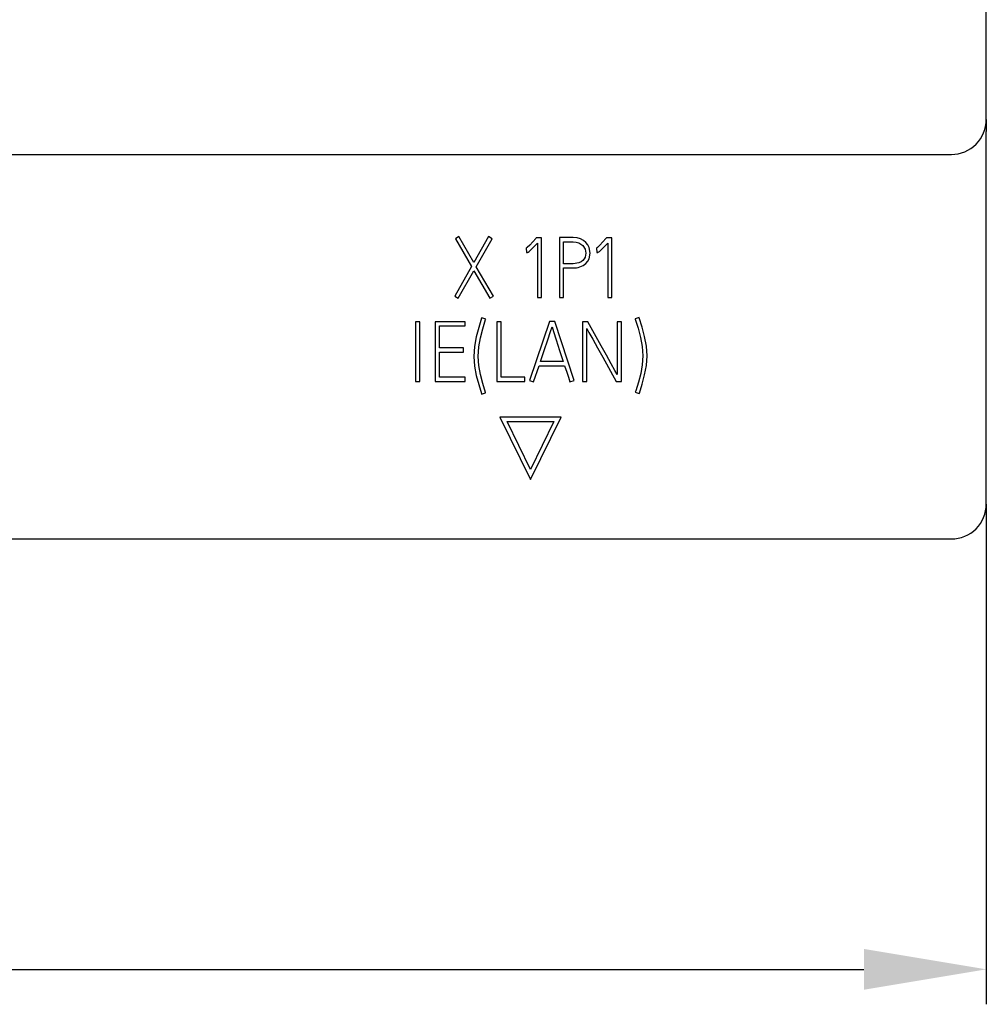
# Model space of a CAD drawing. Extents: x 0 to 594, y 0 to 420.
# Drawn here: x 305 to 333, y 156 to 184 of the extents above; entities that cross this region are included whole.
import ezdxf

# ---------------------------------------------------------------- set-up
doc = ezdxf.new("R2010")
doc.units = 0
doc.header["$LTSCALE"] = 32.67
doc.header["$MEASUREMENT"] = 0
doc.header["$PDMODE"] = 3
doc.header["$PDSIZE"] = 0.3125
doc.layers.get('Defpoints').update_dxf_attribs({"linetype": 'CONTINUOUS'})
doc.layers.add('10000_FRONT', color=7, linetype='CONTINUOUS')
doc.layers.add('10100_DIM_FRONT', color=7, linetype='CONTINUOUS')
doc.styles.get("Standard").update_dxf_attribs({"font": 'txt', "width": 0.8})
doc.dimstyles.new('DIN_3.5', dxfattribs={"dimtxt": 3.5, "dimasz": 3.5, "dimexe": 1, "dimexo": 0, "dimgap": 1.5, "dimtad": 1, "dimdec": 1, "dimtxsty": 'STANDARD', "dimcen": 3.5, "dimclrd": 256, "dimclre": 256, "dimclrt": 256, "dimadec": 0, "dimazin": 2, "dimtp": 0.1, "dimtm": 0.1, "dimtfac": 0.71, "dimtdec": 1, "dimtmove": 0, "dimatfit": 3, "dimfxl": 1, "dimlwd": -1, "dimlwe": -1, "dimarcsym": 0})

# ---------------------------------------------------------------- blocks, each defined once
blk = doc.blocks.new('*D21')
at = {"layer": '10100_DIM_FRONT'}
for p, q in [((261.556, 170.262), (261.556, 155.952)), ((333.056, 170.262), (333.056, 155.952)), ((265.056, 156.952), (329.556, 156.952))]:
    blk.add_line(p, q, dxfattribs=at)
for points in [[(265.056, 157.535), (265.056, 156.368), (261.556, 156.952)], [(329.556, 157.535), (329.556, 156.368), (333.056, 156.952)]]:
    blk.add_solid(points, dxfattribs=at)
at = {"layer": 'Defpoints', "color": 0}
for p in [(261.556, 170.262), (333.056, 170.262), (333.056, 156.952)]:
    blk.add_point(p, dxfattribs=at)
at = {"layer": '10100_DIM_FRONT', "insert": (297.306, 160.493), "char_height": 3.5, "attachment_point": 5}
blk.add_mtext('71,5', dxfattribs=at)

msp = doc.modelspace()

# ---------------------------------------------------------------- linework, layer by layer
at = {"layer": '10000_FRONT'}
for p, q in [((333.05578, 181.26195), (333.05578, 191.03082)), ((333.05578, 181.26188), (333.05578, 180.9209)), ((333.05578, 179.95427), (333.05578, 180.9209)), ((262.55578, 180.26196), (332.05578, 180.26196)), ((333.05578, 170.26195), (333.05578, 179.95427)), ((317.96678, 177.91046), (317.86481, 177.85186)), ((317.86481, 177.85186), (318.32714, 177.05211)), ((318.39329, 177.17069), (317.96678, 177.91046)), ((318.8129, 177.91046), (318.39329, 177.17069)), ((318.46425, 177.05003), (318.9197, 177.85185)), ((318.9197, 177.85186), (318.8129, 177.91046)), ((320.07725, 177.76085), (319.9925, 177.67122)), ((320.06347, 177.57332), (320.21161, 177.72776)), ((320.16475, 177.85668), (320.07725, 177.76085)), ((320.18129, 177.87461), (320.16475, 177.85668)), ((320.33287, 177.87461), (320.18129, 177.87461)), ((320.21161, 177.72776), (320.21161, 176.17169)), ((320.33287, 176.17169), (320.33287, 177.87461)), ((321.23618, 177.88495), (320.84275, 177.88495)), ((320.84275, 177.88495), (320.84275, 176.17376)), ((320.96333, 177.13553), (320.96333, 177.7643)), ((320.96333, 177.7643), (321.23618, 177.7643)), ((321.39396, 177.73534), (321.50765, 177.66088)), ((322.08781, 177.76085), (322.00306, 177.67122)), ((322.07403, 177.57332), (322.22285, 177.72776)), ((322.17462, 177.85668), (322.08781, 177.76085)), ((322.19185, 177.87461), (322.17462, 177.85668)), ((322.34343, 177.87461), (322.19185, 177.87461)), ((322.22285, 177.72776), (322.22285, 176.17169)), ((322.34343, 176.17169), (322.34343, 177.87461)), ((319.92291, 177.60435), (319.89358, 177.58021)), ((319.89358, 177.58021), (319.90155, 177.45336)), ((319.90155, 177.45336), (319.92635, 177.4575)), ((319.9925, 177.67122), (319.92291, 177.60435)), ((319.97458, 177.48921), (320.06347, 177.57332)), ((321.50765, 177.66088), (321.57655, 177.55677)), ((321.57655, 177.55677), (321.5986, 177.43888)), ((321.71987, 177.43888), (321.68886, 177.6009)), ((321.93346, 177.60435), (321.90483, 177.58078)), ((321.90483, 177.58078), (321.91211, 177.45336)), ((321.91211, 177.45336), (321.93691, 177.4575)), ((322.00306, 177.67122), (321.93346, 177.60435)), ((321.98583, 177.48921), (322.07403, 177.57332)), ((321.3981, 177.16173), (321.23618, 177.13553)), ((321.5986, 177.43888), (321.57793, 177.32719)), ((321.68886, 177.27962), (321.71987, 177.43888)), ((318.32714, 177.05211), (317.84552, 176.20478)), ((317.94956, 176.14618), (318.39535, 176.93145)), ((318.39535, 176.93145), (318.85079, 176.14618)), ((318.95553, 176.20478), (318.46425, 177.05003)), ((321.23618, 177.13553), (320.96333, 177.13553)), ((320.96333, 176.17376), (320.96333, 177.01419)), ((320.96333, 177.01419), (321.23618, 177.01419)), ((317.84552, 176.20478), (317.94956, 176.14618)), ((318.85079, 176.14618), (318.95553, 176.20478)), ((320.21161, 176.17169), (320.33287, 176.17169)), ((320.84275, 176.17376), (320.96333, 176.17376)), ((322.22285, 176.17169), (322.34343, 176.17169)), ((316.72724, 175.4719), (316.72724, 173.76622)), ((316.84782, 175.4719), (316.72724, 175.4719)), ((316.84782, 173.76622), (316.84782, 175.4719)), ((318.14524, 175.47673), (317.29154, 175.47673)), ((317.29154, 175.47673), (317.29154, 173.77105)), ((318.14524, 175.35539), (318.14524, 175.47673)), ((318.61653, 175.5767), (318.53591, 175.31333)), ((318.61928, 175.58704), (318.61653, 175.5767)), ((318.73504, 175.5505), (318.61928, 175.58704)), ((318.65098, 175.27748), (318.7309, 175.54153)), ((318.73091, 175.54154), (318.73504, 175.5505)), ((319.05474, 175.47535), (319.05474, 173.76622)), ((319.17601, 175.47535), (319.05474, 175.47535)), ((319.17601, 173.88756), (319.17601, 175.47535)), ((320.55612, 175.47949), (319.98974, 173.79242)), ((320.7077, 175.47949), (320.55612, 175.47949)), ((321.26029, 173.79242), (320.7077, 175.47949)), ((321.50421, 175.47673), (321.50421, 173.76622)), ((321.65855, 175.47673), (321.50421, 175.47673)), ((322.0382, 174.78867), (321.65855, 175.47673)), ((322.4957, 175.47673), (322.4957, 173.9634)), ((322.61628, 175.47673), (322.4957, 175.47673)), ((322.61628, 173.76622), (322.61628, 175.47673)), ((323.12616, 175.59807), (323.0104, 175.56222)), ((323.0104, 175.56222), (323.01247, 175.55257)), ((323.01247, 175.55257), (323.09308, 175.28851)), ((323.12823, 175.58842), (323.12616, 175.59807)), ((323.20815, 175.32505), (323.12823, 175.58842)), ((317.41212, 174.73213), (317.41212, 175.35539)), ((317.41212, 175.35539), (318.14524, 175.35539)), ((318.53591, 175.31333), (318.46494, 175.04376)), ((318.58208, 175.01687), (318.65098, 175.27748)), ((320.50926, 174.95827), (320.58919, 175.1982)), ((320.58919, 175.1982), (320.63191, 175.32781)), ((320.63191, 175.32781), (320.67394, 175.1982)), ((320.67394, 175.1982), (320.75111, 174.95827)), ((321.62547, 175.28507), (321.68818, 175.16993)), ((321.62547, 173.76622), (321.62547, 175.28507)), ((323.09308, 175.28851), (323.16199, 175.02928)), ((323.27912, 175.05548), (323.20815, 175.32505)), ((318.46494, 175.04376), (318.41465, 174.76936)), ((318.53522, 174.75488), (318.58208, 175.01687)), ((320.4066, 174.65767), (320.50926, 174.95827)), ((320.75111, 174.95827), (320.84895, 174.65767)), ((321.68818, 175.16993), (321.79635, 174.97551)), ((321.79635, 174.97551), (321.93346, 174.72938)), ((323.16199, 175.02928), (323.21022, 174.76591)), ((323.33011, 174.78039), (323.27912, 175.05548)), ((318.09976, 174.73213), (317.41212, 174.73213)), ((318.09976, 174.61079), (318.09976, 174.73213)), ((318.41465, 174.76936), (318.39604, 174.48531)), ((318.51731, 174.48531), (318.53522, 174.75488)), ((320.2998, 174.33846), (320.4066, 174.65767)), ((320.84895, 174.65767), (320.9523, 174.33846)), ((321.93346, 174.72938), (322.0816, 174.46187)), ((322.18496, 174.52254), (322.0382, 174.78867)), ((323.21022, 174.76591), (323.22882, 174.49703)), ((323.3494, 174.49703), (323.33011, 174.78039)), ((317.41212, 173.89239), (317.41212, 174.61079)), ((317.41212, 174.61079), (318.09976, 174.61079)), ((318.39604, 174.48531), (318.41465, 174.21023)), ((318.53522, 174.22264), (318.51731, 174.48531)), ((322.0816, 174.46187), (322.46746, 173.76622)), ((322.32138, 174.2771), (322.18496, 174.52254)), ((323.22882, 174.49703), (323.21228, 174.24332)), ((323.33011, 174.22126), (323.3494, 174.49703)), ((318.41465, 174.21023), (318.46494, 173.94272)), ((318.58414, 173.96409), (318.53522, 174.22264)), ((320.10343, 173.7545), (320.25984, 174.21712)), ((320.25984, 174.21712), (320.99226, 174.21712)), ((320.9523, 174.33846), (320.2998, 174.33846)), ((320.99226, 174.21712), (321.05083, 174.03442)), ((322.43025, 174.08199), (322.32138, 174.2771)), ((322.4957, 173.9634), (322.43025, 174.08199)), ((323.21228, 174.24332), (323.16681, 173.99305)), ((323.2805, 173.95375), (323.33011, 174.22126)), ((318.14524, 173.89239), (317.41212, 173.89239)), ((318.14524, 173.77105), (318.14524, 173.89239)), ((318.46494, 173.94272), (318.53522, 173.67866)), ((318.65098, 173.70831), (318.58414, 173.96409)), ((319.85401, 173.88756), (319.17601, 173.88756)), ((319.85401, 173.76622), (319.85401, 173.88756)), ((319.98974, 173.79242), (320.10343, 173.7545)), ((321.05083, 174.03442), (321.09906, 173.88964)), ((321.09906, 173.88964), (321.14385, 173.7545)), ((321.14385, 173.7545), (321.26029, 173.79242)), ((323.16681, 173.99305), (323.10273, 173.74554)), ((323.21091, 173.6897), (323.2805, 173.95375)), ((316.72724, 173.76622), (316.84782, 173.76622)), ((317.29154, 173.77105), (318.14524, 173.77105)), ((318.53522, 173.67866), (318.61446, 173.42013)), ((318.72815, 173.45529), (318.65098, 173.70831)), ((319.05474, 173.76622), (319.85401, 173.76622)), ((321.50421, 173.76622), (321.62547, 173.76622)), ((322.46746, 173.76622), (322.61628, 173.76622)), ((323.02901, 173.50286), (323.01247, 173.45805)), ((323.10273, 173.74554), (323.02901, 173.50286)), ((323.13098, 173.43116), (323.21091, 173.6897)), ((318.61446, 173.42013), (318.61653, 173.4084)), ((318.61653, 173.4084), (318.7309, 173.44563)), ((318.73091, 173.44563), (318.72815, 173.45529)), ((323.01247, 173.45804), (323.12823, 173.42013)), ((323.12823, 173.42013), (323.13098, 173.43116)), ((319.14122, 172.74447), (320.01214, 170.96227)), ((320.88788, 172.74447), (319.14122, 172.74447)), ((320.01214, 170.96227), (320.88788, 172.74447)), ((319.34792, 172.61899), (320.68634, 172.61899)), ((320.01696, 171.25252), (319.34792, 172.61899)), ((320.68634, 172.61899), (320.01696, 171.25252)), ((262.55578, 169.26196), (332.05578, 169.26196))]:
    msp.add_line(p, q, dxfattribs=at)
at = {"layer": '10000_FRONT', "flags": 128}
for points in [[(321.44633, 177.84565), (321.3478, 177.87513), (321.23618, 177.88495)], [(321.23618, 177.7643), (321.32041, 177.75706), (321.39396, 177.73534)], [(321.59791, 177.74292), (321.52997, 177.80021), (321.44633, 177.84565)], [(321.68886, 177.6009), (321.65135, 177.67617), (321.59791, 177.74292)], [(319.92635, 177.4575), (319.94448, 177.46718), (319.97458, 177.48921)], [(321.93691, 177.4575), (321.95487, 177.46708), (321.98583, 177.48921)], [(321.5111, 177.22998), (321.46078, 177.19184), (321.3981, 177.16173)], [(321.57793, 177.32719), (321.54993, 177.27491), (321.5111, 177.22998)], [(321.59653, 177.14449), (321.65101, 177.20864), (321.68886, 177.27962)]]:
    msp.add_lwpolyline(points, dxfattribs=at)
at = {"layer": '10000_FRONT'}
for centre, radius, start, end in [((332.05579, 181.26195), 0.99999, 269.999541, 0.000246), ((321.26351, 177.50204), 0.48861, 266.793245, 312.966241), ((332.05579, 170.26195), 1, 269.999747, 0.000039)]:
    msp.add_arc(centre, radius, start, end, dxfattribs=at)

# ---------------------------------------------------------------- dimensions: what is measured, and where the dimension line sits
at = {"layer": '10100_DIM_FRONT'}
dim = msp.add_linear_dim(base=(333.05578, 156.95156), p1=(261.55578, 170.26195), p2=(333.05578, 170.26195), dimstyle='DIN_3.5', dxfattribs=at)
dim.commit()
dim.dimension.update_dxf_attribs({"geometry": '*D21', "text_midpoint": (297.30578, 160.49323)})

doc.saveas('drawing.dxf')
